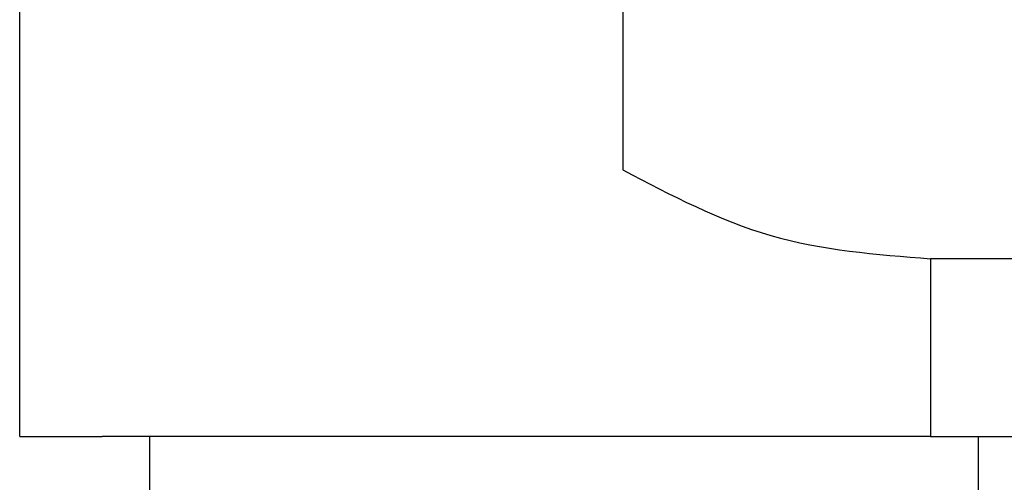
# Model space of a CAD drawing. Units: millimetres. Extents: x -840 to 0, y -3 to 591.
# Drawn here: x -678 to -670, y 393 to 397 of the extents above; entities that cross this region are included whole.
import ezdxf

# ---------------------------------------------------------------- set-up
doc = ezdxf.new("R2010")
doc.units = ezdxf.units.MM
doc.layers.add('1', color=7, linetype='Continuous')
doc.styles.add('CONVERTER_11', font='simplex.shx', dxfattribs={"width": 0.95})
doc.dimstyles.new('ME10_DIM_10', dxfattribs={"dimtxt": 6, "dimasz": 6, "dimexe": 2, "dimexo": 1, "dimgap": 0, "dimtad": 0, "dimzin": 12, "dimdsep": 46, "dimtxsty": 'CONVERTER_11', "dimsah": 1, "dimcen": 0.09, "dimclrd": 7, "dimclre": 7, "dimclrt": 7, "dimadec": 0, "dimazin": 0, "dimtfac": 1, "dimtdec": 4, "dimtix": 1, "dimtmove": 0, "dimatfit": 3, "dimfxl": 1, "dimtolj": 1, "dimtzin": 0, "dimarcsym": 0})

# ---------------------------------------------------------------- blocks, each defined once
blk = doc.blocks.new('*D1')
at = {"layer": '1', "color": 7, "linetype": 'Continuous'}
for p, q in [((-678.2356, 466.21), (-678.2356, 499.9834)), ((-533.7148, 391.8915), (-533.7148, 499.9834)), ((-612.2752, 497.9834), (-678.2356, 497.9834)), ((-533.7148, 497.9834), (-599.6752, 497.9834))]:
    blk.add_line(p, q, dxfattribs=at)
at = {"layer": '1', "color": 7}
for points in [[(-672.2356, 498.7733), (-672.2356, 497.1935), (-678.2356, 497.9834)], [(-539.7148, 497.1935), (-539.7148, 498.7733), (-533.7148, 497.9834)]]:
    blk.add_solid(points, dxfattribs=at)
at = {"layer": '1', "color": 7, "insert": (-612.2752, 494.9834), "char_height": 6, "attachment_point": 7, "rotation": 0.00028, "line_spacing_factor": 0.60024, "style": 'CONVERTER_11'}
blk.add_mtext('145', dxfattribs=at)

msp = doc.modelspace()

# ---------------------------------------------------------------- linework, layer by layer
at = {"color": 7, "linetype": 'Continuous'}
for p, q in [((-673.1483, 460.2334), (-673.1483, 395.2582)), ((-678.2442, 393.0082), (-678.2442, 436.518)), ((-541.6472, 394.5082), (-670.5502, 394.5082)), ((-670.5502, 394.5082), (-670.5502, 393.0082)), ((-678.2442, 393.0082), (-677.5478, 393.0082)), ((-677.1442, 393.0082), (-677.5478, 393.0082)), ((-670.5502, 393.0082), (-677.1442, 393.0082)), ((-677.1442, 392.5082), (-677.1442, 393.0082)), ((-670.5502, 393.0082), (-670.1442, 393.0082)), ((-670.1442, 393.0082), (-541.6522, 393.0082)), ((-670.1442, 392.5082), (-670.1442, 393.0082))]:
    msp.add_line(p, q, dxfattribs=at)
msp.add_open_spline([(-673.1483, 395.2582), (-672.7408, 395.0441), (-671.9261, 394.6162), (-671.0088, 394.5442), (-670.5502, 394.5082)], degree=3, knots=[0, 0, 0, 0, 1.365229, 2.729412, 2.729412, 2.729412, 2.729412], dxfattribs=at)

# ---------------------------------------------------------------- dimensions: what is measured, and where the dimension line sits
at = {"layer": '1'}
dim = msp.add_linear_dim(base=(-533.7148, 497.9834), p1=(-678.2356, 465.21), p2=(-533.7148, 390.8915), text='145', dimstyle='ME10_DIM_10', dxfattribs=at)
dim.commit()
dim.dimension.update_dxf_attribs({"geometry": '*D1', "text_midpoint": (-605.9752, 497.9834), "text_rotation": 0.00014})

doc.saveas('drawing.dxf')
